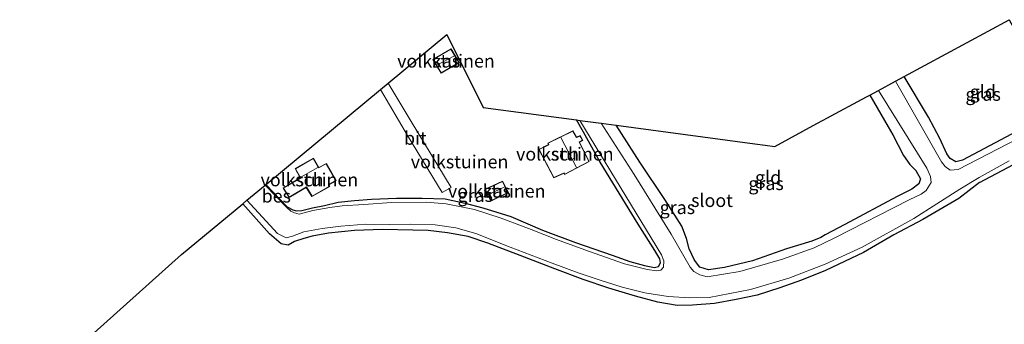
# Model space of a CAD drawing. Units: metres. Extents: x 89999 to 100009, y 456871 to 462503.
# Drawn here: x 93035 to 93223, y 460339 to 460398 of the extents above; entities that cross this region are included whole.
import ezdxf
from ezdxf.enums import TextEntityAlignment as Align

# ---------------------------------------------------------------- set-up
doc = ezdxf.new("R2010")
doc.units = ezdxf.units.M
for name, color, linetype, lineweight in [('B-ME-GW-INSTEEKWATERGANG-L-B1', 10, 'Continuous', 25), ('B-ME-IE-GRASLAND-GV-B6', 93, 'Continuous', 18), ('B-ME-IE-GRONDWERKLIJN-GROND_INGERICHT-GV-B6', 253, 'Continuous', 18), ('B-ME-IE-GRONDWERKLIJN-GROND_NIETINGERICHT-GV-B6', 253, 'Continuous', 18), ('B-ME-KG-KADASTRAAL-DAKRAND-L-B1', 13, 'Continuous', 18), ('B-ME-KG-KADASTRAAL-NOKLIJN-L-B1', 13, 'Continuous', 18), ('B-ME-KG-KADASTRAAL-OPNAMEDTMGRENS-L-B1', 10, 'Continuous', 25), ('B-ME-OB-BESCHOEIING-GV-B6', 10, 'Continuous', 25), ('B-ME-OG-BEBOUWING-GV-B6', 173, 'Continuous', 18), ('B-ME-OG-WATER-GV-B6', 153, 'Continuous', 18), ('B-ME-VH-VERH_SOORT-BITUMEN-GV-B6', 8, 'IE-TERREINAFSCHEIDING-NATUURLIJK-HOUTWAL', 18)]:
    doc.layers.add(name, color=color, linetype=linetype, lineweight=lineweight)
doc.styles.add('NLCS-ISO', font='NLCS-ISO.TTF')
doc.linetypes.add('IE-TERREINAFSCHEIDING-NATUURLIJK-HOUTWAL', pattern='A,7,-1.5,[67,NLCS.SHX,S=0.75,R=45,X=0,Y=0],-1.5,7,-1.5,[70,NLCS.SHX,S=0.75,R=0,X=0,Y=0],-1.5', length=20)

msp = doc.modelspace()

# ---------------------------------------------------------------- linework, layer by layer
at = {"layer": 'B-ME-GW-INSTEEKWATERGANG-L-B1'}
for points in [[(93224.405, 460397.569, -1.873), (93227.59, 460391.89, -1.96), (93230.492, 460386.477, -1.993), (93233.116, 460383.113, -2.01), (93234.297, 460382.024, -1.99), (93234.42, 460380.801, -2.04), (93232.95, 460379.868, -2.02), (93226.884, 460376.822, -1.983), (93215.513, 460370.744, -1.89), (93214.234, 460370.408, -1.89), (93213.143, 460371.047, -1.917), (93212.507, 460371.954, -1.933), (93211.136, 460374.878, -1.87), (93208.996, 460378.956, -1.88), (93204.338, 460386.73, -1.883)], [(93197.778, 460383.187, -1.883), (93201.273, 460377.145, -1.878), (93202.182, 460375.574, -1.877), (93204.241, 460371.629, -1.857), (93205.418, 460369.926, -1.907), (93206.574, 460368.777, -1.887), (93207.484, 460367.181, -1.897), (93207.15, 460366.256, -1.9), (93205.819, 460365.209, -1.85), (93203.042, 460363.809, -1.867), (93193.012, 460358.446, -1.927), (93189.262, 460356.472, -2), (93188.419, 460355.954, -2.11), (93186.729, 460355.304, -2), (93181.885, 460353.798, -1.953), (93175.405, 460351.512, -1.967), (93170.08, 460350.28, -1.92), (93166.962, 460349.822, -1.897), (93165.348, 460350.303, -1.887), (93164.326, 460351.627, -1.84), (93163.313, 460353.801, -1.857), (93162.792, 460355.8, -1.907), (93161.873, 460358.169, -1.907), (93158.67, 460363.219, -1.93), (93153.858, 460370.397, -1.903), (93149.358, 460377.424, -1.937)], [(93082.453, 460366.078, -1.773), (93086.545, 460361.858, -1.98), (93087.632, 460361.254, -2.05), (93088.311, 460361.086, -2.04), (93089.337, 460361.167, -2.02), (93091.365, 460361.642, -1.977), (93093.645, 460362.12, -1.98), (93096.277, 460362.705, -1.987), (93099.365, 460363.04, -1.893), (93102.669, 460363.292, -1.873), (93107.435, 460363.518, -1.953), (93112.307, 460363.501, -1.98), (93116.728, 460363.379, -2.02), (93120.551, 460362.533, -2.027), (93123.926, 460361.658, -2.04), (93129.219, 460359.963, -2.037), (93135.322, 460357.407, -2.03), (93141.615, 460355.031, -2.03), (93148.58, 460352.588, -2.04), (93151.979, 460351.428, -2.027), (93154.742, 460350.64, -2.027), (93156.678, 460350.24, -2.027), (93157.458, 460350.44, -2.027), (93157.831, 460351.144, -2.027), (93157.687, 460351.911, -2.027), (93156.735, 460353.502, -2.02), (93153.549, 460358.517, -2.02), (93146.302, 460370.396, -2.013), (93143.112, 460376.097, -2.01), (93141.767, 460378.435, -2.01)], [(93218.712, 460366.475, -1.807), (93232.796, 460373.9, -1.792), (93244.0497, 460379.6669, -1.7321)], [(93218.712, 460366.475, -1.807), (93214.785, 460363.447, -1.757), (93207.905, 460359.451, -1.757), (93202.4, 460356.52, -1.753), (93196.587, 460353.106, -1.68), (93189.307, 460349.69, -1.677), (93184.723, 460347.806, -1.677), (93180.612, 460346.398, -1.667), (93176.264, 460344.985, -1.64), (93172.248, 460344.131, -1.717), (93168.145, 460343.383, -1.82), (93163.953, 460343.088, -1.863), (93160.991, 460343.011, -1.757), (93157.314, 460343.648, -1.78), (93153.053, 460344.769, -1.857), (93147.99, 460346.314, -1.863), (93143.085, 460347.99, -1.787), (93137.674, 460349.996, -1.87), (93131.045, 460352.546, -1.93), (93124.848, 460354.883, -1.89), (93121.069, 460356.18, -1.847), (93117.16, 460356.877, -1.797), (93113.45, 460357.311, -1.75), (93110.553, 460357.393, -1.703), (93104.717, 460357.534, -1.74), (93099.384, 460357.318, -1.773), (93094.401, 460356.788, -1.737), (93091.33, 460356.244, -1.697), (93089.74, 460355.789, -1.78), (93087.907, 460355.206, -1.843), (93086.704, 460354.543, -1.66), (93085.367, 460354.769, -1.623), (93083.187, 460356.705, -1.623), (93078.048, 460362.423, -1.68)]]:
    msp.add_polyline3d(points, dxfattribs=at)
at = {"layer": 'B-ME-IE-GRASLAND-GV-B6'}
for points in [[(93231.52, 460377.698, -2.487), (93214.637, 460368.986, -2.487), (93213.146, 460368.824, -2.487), (93212.163, 460369.517, -2.487), (93211.517, 460370.433, -2.487), (93202.678, 460385.833, -2.487), (93204.338, 460386.73, -1.883), (93208.996, 460378.956, -1.88), (93211.136, 460374.878, -1.87), (93212.507, 460371.954, -1.933), (93213.143, 460371.047, -1.917), (93214.234, 460370.408, -1.89), (93215.513, 460370.744, -1.89), (93226.884, 460376.822, -1.983)], [(93199.43, 460384.079, -2.487), (93208.664, 460369.248, -2.487), (93209.414, 460367.62, -2.487), (93209.488, 460366.5, -2.487), (93208.536, 460364.971, -2.487), (93207.605, 460364.251, -2.487), (93205.325, 460363.15, -2.487), (93191.091, 460355.892, -2.487), (93187.144, 460354.01, -2.487), (93181.115, 460351.856, -2.487), (93172.957, 460349.462, -2.487), (93166.762, 460348.502, -2.487), (93165.324, 460348.824, -2.487), (93164.222, 460349.47, -2.487), (93163.508, 460350.325, -2.487), (93159.889, 460356.615, -2.487), (93152.78, 460368.031, -2.487), (93146.49, 460377.806, -2.487), (93149.358, 460377.424, -1.937), (93153.858, 460370.397, -1.903), (93158.67, 460363.219, -1.93), (93161.873, 460358.169, -1.907), (93162.792, 460355.8, -1.907), (93163.313, 460353.801, -1.857), (93164.326, 460351.627, -1.84), (93165.348, 460350.303, -1.887), (93166.962, 460349.822, -1.897), (93170.08, 460350.28, -1.92), (93175.405, 460351.512, -1.967), (93181.885, 460353.798, -1.953), (93186.729, 460355.304, -2), (93188.419, 460355.954, -2.11), (93189.262, 460356.472, -2), (93193.012, 460358.446, -1.927), (93203.042, 460363.809, -1.867), (93205.819, 460365.209, -1.85), (93207.15, 460366.256, -1.9), (93207.484, 460367.181, -1.897), (93206.574, 460368.777, -1.887), (93205.418, 460369.926, -1.907), (93204.241, 460371.629, -1.857), (93202.182, 460375.574, -1.877), (93201.273, 460377.145, -1.878), (93197.778, 460383.187, -1.883), (93199.43, 460384.079, -2.487)], [(93086.545, 460361.858, -1.98), (93087.632, 460361.254, -2.05), (93088.311, 460361.086, -2.04), (93089.337, 460361.167, -2.02), (93091.365, 460361.642, -1.977), (93093.645, 460362.12, -1.98), (93096.277, 460362.705, -1.987), (93099.365, 460363.04, -1.893), (93102.669, 460363.292, -1.873), (93107.435, 460363.518, -1.953), (93112.307, 460363.501, -1.98), (93116.728, 460363.379, -2.02), (93120.551, 460362.533, -2.027), (93123.926, 460361.658, -2.04), (93129.219, 460359.963, -2.037), (93135.322, 460357.407, -2.03), (93141.615, 460355.031, -2.03), (93148.58, 460352.588, -2.04), (93151.979, 460351.428, -2.027), (93154.742, 460350.64, -2.027), (93156.678, 460350.24, -2.027), (93157.458, 460350.44, -2.027), (93157.831, 460351.144, -2.027), (93157.687, 460351.911, -2.027), (93156.735, 460353.502, -2.02), (93153.549, 460358.517, -2.02), (93146.302, 460370.396, -2.013), (93143.112, 460376.097, -2.01), (93141.767, 460378.435, -2.01), (93142.448, 460378.345, -2.403), (93157.994, 460352.701, -2.403), (93158.46, 460351.524, -2.403), (93158.429, 460350.347, -2.403), (93157.921, 460349.727, -2.403), (93157.121, 460349.647, -2.403), (93155.258, 460349.876, -2.403), (93150.948, 460350.946, -2.403), (93144.065, 460353.389, -2.403), (93137.971, 460355.577, -2.403), (93133.135, 460357.495, -2.403), (93127.43, 460359.647, -2.403), (93122.324, 460361.311, -2.403), (93116.905, 460362.391, -2.403), (93113.099, 460362.718, -2.403), (93106.459, 460362.644, -2.403), (93101.204, 460362.312, -2.403), (93097.069, 460362.024, -2.403), (93094.68, 460361.722, -2.403), (93091.438, 460361.139, -2.403), (93088.837, 460360.464, -2.403), (93087.906, 460360.666, -2.403), (93087.256, 460361.014, -2.403), (93086.445, 460361.724, -2.403), (93086.545, 460361.858, -1.98)], [(93232.796, 460373.9, -1.792), (93218.712, 460366.475, -1.807), (93214.785, 460363.447, -1.757), (93207.905, 460359.451, -1.757), (93202.4, 460356.52, -1.753), (93196.587, 460353.106, -1.68), (93189.307, 460349.69, -1.677), (93184.723, 460347.806, -1.677), (93180.612, 460346.398, -1.667), (93176.264, 460344.985, -1.64), (93172.248, 460344.131, -1.717), (93168.145, 460343.383, -1.82), (93163.953, 460343.088, -1.863), (93160.991, 460343.011, -1.757), (93157.314, 460343.648, -1.78), (93153.053, 460344.769, -1.857), (93147.99, 460346.314, -1.863), (93143.085, 460347.99, -1.787), (93137.674, 460349.996, -1.87), (93131.045, 460352.546, -1.93), (93124.848, 460354.883, -1.89), (93121.069, 460356.18, -1.847), (93117.16, 460356.877, -1.797), (93113.45, 460357.311, -1.75), (93110.553, 460357.393, -1.703), (93104.717, 460357.534, -1.74), (93099.384, 460357.318, -1.773), (93094.401, 460356.788, -1.737), (93091.33, 460356.244, -1.697), (93089.74, 460355.789, -1.78), (93087.907, 460355.206, -1.843), (93086.704, 460354.543, -1.66), (93085.367, 460354.769, -1.623), (93083.187, 460356.705, -1.623), (93078.048, 460362.423, -1.68), (93078.855, 460363.092, -2.413), (93082.508, 460359.117, -2.413), (93084.697, 460356.776, -2.413), (93086.325, 460355.909, -2.413), (93087.545, 460356.266, -2.413), (93089.723, 460357.076, -2.413), (93093.236, 460357.687, -2.413), (93096.769, 460358.141, -2.413), (93101.539, 460358.515, -2.413), (93106.107, 460358.484, -2.413), (93110.155, 460358.556, -2.413), (93114.794, 460358.429, -2.413), (93118.748, 460357.823, -2.413), (93122.581, 460356.722, -2.413), (93129.098, 460354.122, -2.413), (93137.156, 460351.052, -2.413), (93142.113, 460349.212, -2.413), (93146.288, 460347.823, -2.413), (93150.49, 460346.51, -2.413), (93154.835, 460345.415, -2.413), (93159.268, 460344.692, -2.413), (93163.436, 460344.479, -2.413), (93167.109, 460344.523, -2.413), (93174.998, 460346.086, -2.413), (93182.33, 460348.209, -2.413), (93189.295, 460350.875, -2.413), (93196.307, 460354.169, -2.413), (93206.184, 460359.641, -2.413), (93215.011, 460365.22, -2.413), (93218.6606, 460367.4681, -2.413), (93224.413, 460370.634, -2.413)]]:
    msp.add_polyline3d(points, dxfattribs=at)
at = {"layer": 'B-ME-IE-GRONDWERKLIJN-GROND_INGERICHT-GV-B6'}
for points in [[(93224.405, 460397.569, -1.873), (93227.59, 460391.89, -1.96), (93230.492, 460386.477, -1.993), (93233.116, 460383.113, -2.01), (93234.297, 460382.024, -1.99), (93234.42, 460380.801, -2.04), (93232.95, 460379.868, -2.02), (93226.884, 460376.822, -1.983), (93215.513, 460370.744, -1.89), (93214.234, 460370.408, -1.89), (93213.143, 460371.047, -1.917), (93212.507, 460371.954, -1.933), (93211.136, 460374.878, -1.87), (93208.996, 460378.956, -1.88), (93204.338, 460386.73, -1.883), (93224.405, 460397.569, -1.873)], [(93117.02, 460394.76, -2.073), (93123.959, 460380.808, -1.5), (93141.767, 460378.435, -2.01), (93143.112, 460376.097, -2.01), (93146.302, 460370.396, -2.013), (93153.549, 460358.517, -2.02), (93156.735, 460353.502, -2.02), (93157.687, 460351.911, -2.027), (93157.831, 460351.144, -2.027), (93157.458, 460350.44, -2.027), (93156.678, 460350.24, -2.027), (93154.742, 460350.64, -2.027), (93151.979, 460351.428, -2.027), (93148.58, 460352.588, -2.04), (93141.615, 460355.031, -2.03), (93135.322, 460357.407, -2.03), (93129.219, 460359.963, -2.037), (93123.926, 460361.658, -2.04), (93120.551, 460362.533, -2.027), (93116.728, 460363.379, -2.02), (93112.307, 460363.501, -1.98), (93107.435, 460363.518, -1.953), (93102.669, 460363.292, -1.873), (93099.365, 460363.04, -1.893), (93096.277, 460362.705, -1.987), (93093.645, 460362.12, -1.98), (93091.365, 460361.642, -1.977), (93089.337, 460361.167, -2.02), (93088.311, 460361.086, -2.04), (93087.632, 460361.254, -2.05), (93086.545, 460361.858, -1.98), (93082.453, 460366.078, -1.773), (93082.637, 460366.231, -2.047), (93104.342, 460384.241, -1.847), (93109.528, 460375.457, -1.927), (93116.115, 460364.591, -1.917), (93117.832, 460365.546, -1.907), (93110.208, 460378.102, -1.913), (93105.838, 460385.482, -1.88), (93117.02, 460394.76, -2.073)], [(93114.346, 460389.969, -1.905), (93115.929, 460387.375, -1.905), (93119.359, 460389.385, -1.905), (93117.829, 460391.984, -1.905), (93114.346, 460389.969, -1.905)], [(93197.778, 460383.187, -1.883), (93201.273, 460377.145, -1.878), (93202.182, 460375.574, -1.877), (93204.241, 460371.629, -1.857), (93205.418, 460369.926, -1.907), (93206.574, 460368.777, -1.887), (93207.484, 460367.181, -1.897), (93207.15, 460366.256, -1.9), (93205.819, 460365.209, -1.85), (93203.042, 460363.809, -1.867), (93193.012, 460358.446, -1.927), (93189.262, 460356.472, -2), (93188.419, 460355.954, -2.11), (93186.729, 460355.304, -2), (93181.885, 460353.798, -1.953), (93175.405, 460351.512, -1.967), (93170.08, 460350.28, -1.92), (93166.962, 460349.822, -1.897), (93165.348, 460350.303, -1.887), (93164.326, 460351.627, -1.84), (93163.313, 460353.801, -1.857), (93162.792, 460355.8, -1.907), (93161.873, 460358.169, -1.907), (93158.67, 460363.219, -1.93), (93153.858, 460370.397, -1.903), (93149.358, 460377.424, -1.937), (93175.837, 460373.896, -2.033), (93177.808, 460373.633, -2.117), (93179.64, 460373.389, -1.5), (93187.691, 460377.738, -1.947), (93188.908, 460378.395, -1.773), (93189.59, 460378.764, -1.78), (93197.145, 460382.845, -1.817), (93197.778, 460383.187, -1.883)], [(93134.622, 460372.783, -1.893), (93137.429, 460367.372, -1.893), (93139.4, 460368.261, -1.893), (93139.51, 460368.009, -1.893), (93144.189, 460370.467, -1.893), (93142.348, 460374.166, -1.893), (93143.014, 460374.526, -1.893), (93142.513, 460375.427, -1.893), (93141.806, 460375.115, -1.893), (93141.097, 460376.361, -1.893), (93136.342, 460374.013, -1.893), (93136.458, 460373.727, -1.893), (93134.622, 460372.783, -1.893)], [(93086.915, 460363.6, -1.941), (93090.191, 460365.559, -1.941), (93091.268, 460363.786, -1.941), (93094.66, 460365.737, -1.941), (93094.486, 460366.045, -1.941), (93095.886, 460366.868, -1.941), (93094.035, 460370.134, -1.941), (93092.564, 460369.349, -1.941), (93091.537, 460371.14, -1.941), (93088.054, 460369.138, -1.941), (93089.048, 460367.348, -1.941), (93085.767, 460365.43, -1.941), (93086.915, 460363.6, -1.941)], [(93124.368, 460365.202, -1.968), (93125.415, 460362.947, -1.968), (93128.772, 460364.552, -1.968), (93127.673, 460366.74, -1.968), (93124.368, 460365.202, -1.968)]]:
    msp.add_polyline3d(points, dxfattribs=at)
at = {"layer": 'B-ME-IE-GRONDWERKLIJN-GROND_NIETINGERICHT-GV-B6'}
msp.add_polyline3d([(93035.461, 460325.027, -1.311), (93066.351, 460352.717, -1.313), (93078.048, 460362.423, -1.68), (93083.187, 460356.705, -1.623), (93085.367, 460354.769, -1.623), (93086.704, 460354.543, -1.66), (93087.907, 460355.206, -1.843), (93089.74, 460355.789, -1.78), (93091.33, 460356.244, -1.697), (93094.401, 460356.788, -1.737), (93099.384, 460357.318, -1.773), (93104.717, 460357.534, -1.74), (93110.553, 460357.393, -1.703), (93113.45, 460357.311, -1.75), (93117.16, 460356.877, -1.797), (93121.069, 460356.18, -1.847), (93124.848, 460354.883, -1.89), (93131.045, 460352.546, -1.93), (93137.674, 460349.996, -1.87), (93143.085, 460347.99, -1.787), (93147.99, 460346.314, -1.863), (93153.053, 460344.769, -1.857), (93157.314, 460343.648, -1.78), (93160.991, 460343.011, -1.757), (93163.953, 460343.088, -1.863), (93168.145, 460343.383, -1.82), (93172.248, 460344.131, -1.717), (93176.264, 460344.985, -1.64), (93180.612, 460346.398, -1.667), (93184.723, 460347.806, -1.677), (93189.307, 460349.69, -1.677), (93196.587, 460353.106, -1.68), (93202.4, 460356.52, -1.753), (93207.905, 460359.451, -1.757), (93214.785, 460363.447, -1.757), (93218.712, 460366.475, -1.807), (93232.796, 460373.9, -1.792)], dxfattribs=at)
at = {"layer": 'B-ME-KG-KADASTRAAL-DAKRAND-L-B1'}
for p, q in [((93141.077, 460376.295, 0.572), (93141.785, 460375.051, 0.58)), ((93086.931, 460363.668, 0.135), (93085.837, 460365.413, -0.071))]:
    msp.add_line(p, q, dxfattribs=at)
for points in [[(93114.415, 460389.952, -0.267), (93117.811, 460391.916, -0.297), (93119.29, 460389.403, -0.285), (93115.946, 460387.443, -0.261), (93114.415, 460389.952, -0.267)], [(93141.785, 460375.051, 0.58), (93142.491, 460375.363, 0.346), (93142.946, 460374.546, 0.337), (93142.282, 460374.187, 0.529), (93144.122, 460370.489, 0.544), (93139.534, 460368.078, 0.633), (93139.425, 460368.327, 0.558), (93137.452, 460367.437, 0.348), (93134.689, 460372.761, 0.345), (93136.522, 460373.703, 0.573), (93136.406, 460373.989, 0.573), (93141.077, 460376.295, 0.572)], [(93085.837, 460365.413, -0.071), (93089.115, 460367.33, 0.858), (93088.122, 460369.119, 0.288), (93091.519, 460371.072, 0.33), (93092.544, 460369.283, 0.843), (93094.015, 460370.068, 0.135), (93095.818, 460366.886, 0.172), (93094.418, 460366.063, 0.268), (93094.592, 460365.756, 0.175), (93091.285, 460363.854, 0.187), (93090.208, 460365.628, 0.49), (93086.931, 460363.668, 0.135)], [(93124.434, 460365.178, -0.444), (93127.65, 460366.674, -0.42), (93128.704, 460364.575, -0.312), (93125.439, 460363.014, -0.282), (93124.434, 460365.178, -0.444)]]:
    msp.add_polyline3d(points, dxfattribs=at)
at = {"layer": 'B-ME-KG-KADASTRAAL-NOKLIJN-L-B1'}
for p, q in [((93115.102, 460388.862, 0.365), (93118.519, 460390.681, 0.365)), ((93141.794, 460369.336, 1.154), (93138.797, 460375.083, 1.181)), ((93089.177, 460367.491, 0.857), (93092.379, 460369.372, 0.857)), ((93125.014, 460364.197, 0.383), (93128.129, 460365.629, 0.413))]:
    msp.add_line(p, q, dxfattribs=at)
at = {"layer": 'B-ME-KG-KADASTRAAL-OPNAMEDTMGRENS-L-B1'}
msp.add_polyline3d([(93035.461, 460325.027, -1.311), (93066.351, 460352.717, -1.313), (93078.048, 460362.423, -1.68), (93078.855, 460363.092, -2.413), (93082.358, 460365.999, -2.403), (93082.453, 460366.078, -1.773), (93082.637, 460366.231, -2.047), (93104.342, 460384.241, -1.847), (93105.838, 460385.482, -1.88), (93117.02, 460394.76, -2.073), (93123.959, 460380.808, -1.5), (93141.767, 460378.435, -2.01), (93142.448, 460378.345, -2.403), (93146.49, 460377.806, -2.487), (93149.358, 460377.424, -1.937), (93175.837, 460373.896, -2.033), (93177.808, 460373.633, -2.117), (93179.64, 460373.389, -1.5), (93187.691, 460377.738, -1.947), (93188.908, 460378.395, -1.773), (93189.59, 460378.764, -1.78), (93197.145, 460382.845, -1.817), (93197.778, 460383.187, -1.883), (93199.43, 460384.079, -2.487), (93202.678, 460385.833, -2.487), (93204.338, 460386.73, -1.883), (93224.405, 460397.569, -1.873)], dxfattribs=at)
at = {"layer": 'B-ME-OB-BESCHOEIING-GV-B6'}
msp.add_polyline3d([(93086.545, 460361.858, -1.98), (93086.445, 460361.724, -2.403), (93082.358, 460365.999, -2.403), (93082.453, 460366.078, -1.773), (93086.545, 460361.858, -1.98)], dxfattribs=at)
at = {"layer": 'B-ME-OG-BEBOUWING-GV-B6'}
for points in [[(93114.346, 460389.969, -1.905), (93117.829, 460391.984, -1.905), (93119.359, 460389.385, -1.905), (93115.929, 460387.375, -1.905), (93114.346, 460389.969, -1.905)], [(93144.189, 460370.467, -1.893), (93139.51, 460368.009, -1.893), (93139.4, 460368.261, -1.893), (93137.429, 460367.372, -1.893), (93134.622, 460372.783, -1.893), (93136.458, 460373.727, -1.893), (93136.342, 460374.013, -1.893), (93141.097, 460376.361, -1.893), (93141.806, 460375.115, -1.893), (93142.513, 460375.427, -1.893), (93143.014, 460374.526, -1.893), (93142.348, 460374.166, -1.893), (93144.189, 460370.467, -1.893)], [(93095.886, 460366.868, -1.941), (93094.486, 460366.045, -1.941), (93094.66, 460365.737, -1.941), (93091.268, 460363.786, -1.941), (93090.191, 460365.559, -1.941), (93086.915, 460363.6, -1.941), (93085.767, 460365.43, -1.941), (93089.048, 460367.348, -1.941), (93088.054, 460369.138, -1.941), (93091.537, 460371.14, -1.941), (93092.564, 460369.349, -1.941), (93094.035, 460370.134, -1.941), (93095.886, 460366.868, -1.941)], [(93124.368, 460365.202, -1.968), (93127.673, 460366.74, -1.968), (93128.772, 460364.552, -1.968), (93125.415, 460362.947, -1.968), (93124.368, 460365.202, -1.968)]]:
    msp.add_polyline3d(points, dxfattribs=at)
at = {"layer": 'B-ME-OG-WATER-GV-B6'}
for points in [[(93224.413, 460370.634, -2.413), (93218.6606, 460367.4681, -2.413), (93215.011, 460365.22, -2.413), (93206.184, 460359.641, -2.413), (93196.307, 460354.169, -2.413), (93189.295, 460350.875, -2.413), (93182.33, 460348.209, -2.413), (93174.998, 460346.086, -2.413), (93167.109, 460344.523, -2.413), (93163.436, 460344.479, -2.413), (93159.268, 460344.692, -2.413), (93154.835, 460345.415, -2.413), (93150.49, 460346.51, -2.413), (93146.288, 460347.823, -2.413), (93142.113, 460349.212, -2.413), (93137.156, 460351.052, -2.413), (93129.098, 460354.122, -2.413), (93122.581, 460356.722, -2.413), (93118.748, 460357.823, -2.413), (93114.794, 460358.429, -2.413), (93110.155, 460358.556, -2.413), (93106.107, 460358.484, -2.413), (93101.539, 460358.515, -2.413), (93096.769, 460358.141, -2.413), (93093.236, 460357.687, -2.413), (93089.723, 460357.076, -2.413), (93087.545, 460356.266, -2.413), (93086.325, 460355.909, -2.413), (93084.697, 460356.776, -2.413), (93082.508, 460359.117, -2.413), (93078.855, 460363.092, -2.413), (93082.358, 460365.999, -2.403), (93086.445, 460361.724, -2.403), (93087.256, 460361.014, -2.403), (93087.906, 460360.666, -2.403), (93088.837, 460360.464, -2.403), (93091.438, 460361.139, -2.403), (93094.68, 460361.722, -2.403), (93097.069, 460362.024, -2.403), (93101.204, 460362.312, -2.403), (93106.459, 460362.644, -2.403), (93113.099, 460362.718, -2.403), (93116.905, 460362.391, -2.403), (93122.324, 460361.311, -2.403), (93127.43, 460359.647, -2.403), (93133.135, 460357.495, -2.403), (93137.971, 460355.577, -2.403), (93144.065, 460353.389, -2.403), (93150.948, 460350.946, -2.403), (93155.258, 460349.876, -2.403), (93157.121, 460349.647, -2.403), (93157.921, 460349.727, -2.403), (93158.429, 460350.347, -2.403), (93158.46, 460351.524, -2.403), (93157.994, 460352.701, -2.403), (93142.448, 460378.345, -2.403), (93146.49, 460377.806, -2.487), (93152.78, 460368.031, -2.487), (93159.889, 460356.615, -2.487), (93163.508, 460350.325, -2.487), (93164.222, 460349.47, -2.487), (93165.324, 460348.824, -2.487), (93166.762, 460348.502, -2.487), (93172.957, 460349.462, -2.487), (93181.115, 460351.856, -2.487), (93187.144, 460354.01, -2.487), (93191.091, 460355.892, -2.487), (93205.325, 460363.15, -2.487), (93207.605, 460364.251, -2.487), (93208.536, 460364.971, -2.487), (93209.488, 460366.5, -2.487), (93209.414, 460367.62, -2.487), (93208.664, 460369.248, -2.487), (93199.43, 460384.079, -2.487), (93202.678, 460385.833, -2.487)], [(93202.678, 460385.833, -2.487), (93211.517, 460370.433, -2.487), (93212.163, 460369.517, -2.487), (93213.146, 460368.824, -2.487), (93214.637, 460368.986, -2.487), (93231.52, 460377.698, -2.487)]]:
    msp.add_polyline3d(points, dxfattribs=at)
at = {"layer": 'B-ME-VH-VERH_SOORT-BITUMEN-GV-B6'}
msp.add_polyline3d([(93104.342, 460384.241, -1.847), (93105.838, 460385.482, -1.88), (93110.208, 460378.102, -1.913), (93117.832, 460365.546, -1.907), (93116.115, 460364.591, -1.917), (93109.528, 460375.457, -1.927), (93104.342, 460384.241, -1.847)], dxfattribs=at)

# ---------------------------------------------------------------- texts
at = {"layer": 'B-ME-IE-GRASLAND-GV-B6', "ltscale": 0.2, "style": 'NLCS-ISO'}
for p in [(93219.438, 460383.338), (93177.989, 460366.2905), (93122.4525, 460364.041), (93161.0488, 460361.7072)]:
    msp.add_text('gras', height=2.5, dxfattribs=at).set_placement(p, align=Align.MIDDLE_CENTER)
at = {"layer": 'B-ME-IE-GRONDWERKLIJN-GROND_INGERICHT-GV-B6', "ltscale": 0.2, "style": 'NLCS-ISO'}
for s, p in [('volkstuinen', (93116.8603, 460389.6811)), ('gld', (93219.3749, 460383.8027)), ('volkstuinen', (93139.5609, 460371.9218)), ('volkstuinen', (93119.4618, 460370.4419)), ('gld', (93178.3795, 460367.4557)), ('volkstuinen', (93090.781, 460367.0086)), ('volkstuinen', (93126.5552, 460364.851))]:
    msp.add_text(s, height=2.5, dxfattribs=at).set_placement(p, align=Align.MIDDLE_CENTER)
at = {"layer": 'B-ME-OB-BESCHOEIING-GV-B6', "ltscale": 0.2, "style": 'NLCS-ISO'}
msp.add_text('bes', height=2.5, dxfattribs=at).set_placement((93084.4575, 460363.9069), align=Align.MIDDLE_CENTER)
at = {"layer": 'B-ME-OG-BEBOUWING-GV-B6', "ltscale": 0.2, "style": 'NLCS-ISO'}
for s, p in [('kas', (93116.8603, 460389.6811)), ('sch', (93139.5609, 460371.9218)), ('sch', (93090.781, 460367.0086)), ('kas', (93126.5552, 460364.851))]:
    msp.add_text(s, height=2.5, dxfattribs=at).set_placement(p, align=Align.MIDDLE_CENTER)
at = {"layer": 'B-ME-OG-WATER-GV-B6', "ltscale": 0.2, "style": 'NLCS-ISO'}
msp.add_text('sloot', height=2.5, dxfattribs=at).set_placement((93167.6647, 460363.0611), align=Align.MIDDLE_CENTER)
at = {"layer": 'B-ME-VH-VERH_SOORT-BITUMEN-GV-B6', "ltscale": 0.2, "style": 'NLCS-ISO'}
msp.add_text('bit', height=2.5, dxfattribs=at).set_placement((93111.0151, 460374.9499), align=Align.MIDDLE_CENTER)

doc.saveas('drawing.dxf')
